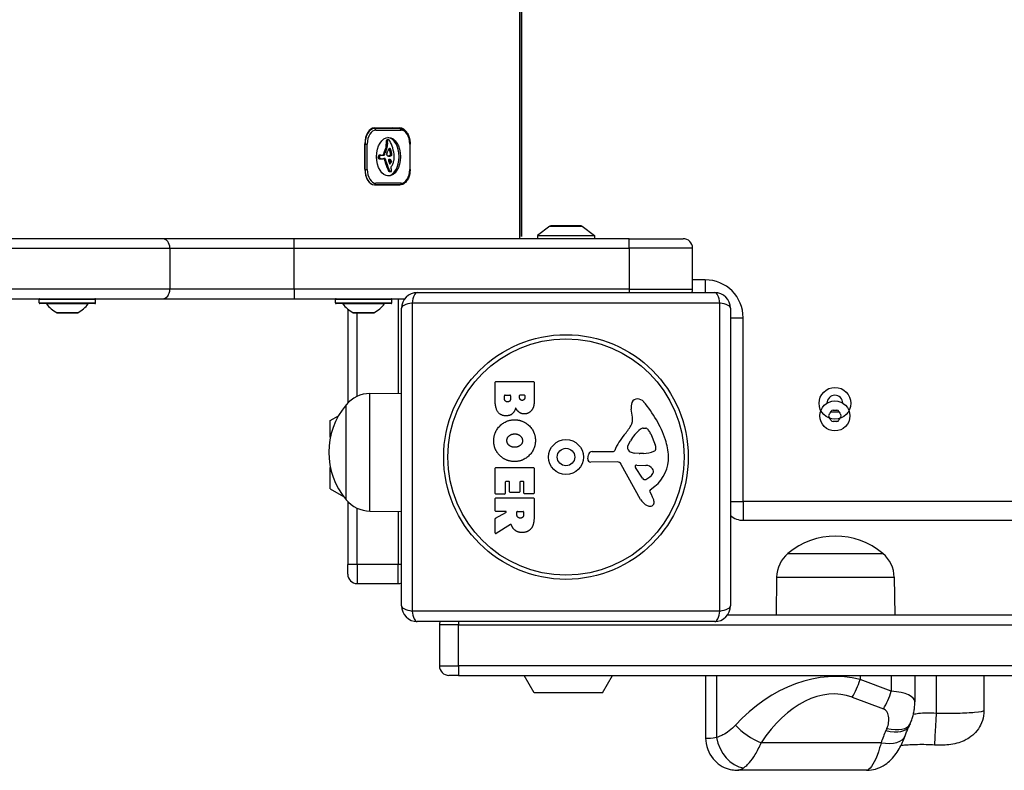
# Model space of a CAD drawing. Units: millimetres. Extents: x -2760 to 3848, y -2503 to 4076.
# Drawn here: x 657 to 968, y -496 to -259 of the extents above; entities that cross this region are included whole.
import ezdxf

# ---------------------------------------------------------------- set-up
doc = ezdxf.new("R2010")
doc.units = ezdxf.units.MM
doc.header["$LTSCALE"] = 100
doc.layers.add('SW_Toestellen', color=2, linetype='Continuous')

msp = doc.modelspace()

# ---------------------------------------------------------------- linework, layer by layer
at = {"layer": 'SW_Toestellen'}
for p, q in [((814.79, 334.09), (814.79, -327.91)), ((815.43, -327.24), (815.43, 334.09)), ((815.49, -327.2), (815.49, 334.09)), ((768.98, -293.11), (768.11, -293.11)), ((768.98, -292.91), (777, -292.91)), ((777, -293.11), (768.98, -293.11)), ((769.37, -293.61), (777.39, -293.61)), ((769.51, -293.11), (769.51, -292.91)), ((765.89, -305.91), (765.89, -297.91)), ((765.89, -298.01), (765.95, -298.01)), ((765.95, -298.01), (766.65, -298.01)), ((765.95, -298.01), (765.95, -306.01)), ((766.65, -306.01), (766.65, -298.01)), ((773, -297.41), (772.61, -297.41)), ((773.01, -297.19), (772.62, -297.19)), ((773.01, -297.63), (772.62, -297.63)), ((773.03, -297.85), (772.64, -297.85)), ((773.06, -296.99), (772.66, -296.99)), ((773.05, -298.03), (772.66, -298.03)), ((773.07, -298.2), (772.68, -298.2)), ((773.14, -296.81), (772.75, -296.81)), ((773.26, -296.68), (772.87, -296.68)), ((773.31, -296.66), (772.92, -296.66)), ((773.36, -296.64), (772.97, -296.64)), ((773.38, -296.64), (772.99, -296.64)), ((780.21, -298.01), (780.11, -298.01)), ((780.11, -298.01), (780.11, -306.01)), ((780.21, -306.01), (780.21, -298.01)), ((770.54, -301.88), (770.14, -301.88)), ((770.58, -301.76), (770.18, -301.76)), ((770.65, -301.65), (770.25, -301.65)), ((770.74, -301.59), (770.34, -301.59)), ((770.81, -301.57), (770.41, -301.57)), ((770.88, -301.56), (770.49, -301.56)), ((770.89, -301.56), (770.5, -301.56)), ((771.92, -301.58), (771.07, -301.58)), ((772.09, -301.4), (771.7, -301.4)), ((772.12, -301.29), (771.73, -301.29)), ((772.19, -301.04), (771.8, -301.04)), ((772.42, -300.43), (772.03, -300.43)), ((772.69, -299.87), (772.3, -299.87)), ((773, -299.09), (772.61, -299.09)), ((773.89, -301.78), (773.5, -301.78)), ((773.75, -301.8), (773.52, -301.8)), ((773.99, -301.76), (773.59, -301.76)), ((773.87, -299.44), (773.67, -299.44)), ((774.08, -299.7), (773.69, -299.7)), ((774.08, -301.72), (773.69, -301.72)), ((774.16, -301.68), (773.77, -301.68)), ((774.18, -300.05), (773.79, -300.05)), ((774.23, -300.23), (773.84, -300.23)), ((774.25, -301.65), (773.85, -301.65)), ((774.28, -300.41), (773.88, -300.41)), ((774.31, -300.54), (773.92, -300.54)), ((774.34, -300.66), (773.95, -300.66)), ((774.4, -300.92), (774.01, -300.92)), ((774.4, -301.5), (774.01, -301.5)), ((774.44, -301.07), (774.05, -301.07)), ((774.46, -301.24), (774.07, -301.24)), ((770.51, -302.24), (770.11, -302.24)), ((770.5, -302.29), (770.11, -302.29)), ((770.5, -302.35), (770.11, -302.35)), ((770.51, -302.4), (770.11, -302.4)), ((770.51, -302.07), (770.12, -302.07)), ((770.51, -302.13), (770.12, -302.13)), ((770.51, -302.18), (770.12, -302.18)), ((770.52, -302.01), (770.13, -302.01)), ((770.6, -302.58), (770.2, -302.58)), ((770.64, -302.59), (770.25, -302.59)), ((770.67, -302.6), (770.28, -302.6)), ((770.76, -302.62), (770.36, -302.62)), ((770.85, -302.63), (770.45, -302.63)), ((771.01, -302.65), (770.61, -302.65)), ((771.09, -302.65), (770.7, -302.65)), ((772.3, -302.57), (771.91, -302.57)), ((772.25, -302.54), (772.02, -302.54)), ((772.42, -302.75), (772.03, -302.75)), ((772.49, -303), (772.1, -303)), ((772.21, -302.53), (772.13, -302.53)), ((772.87, -304.02), (772.47, -304.02)), ((773.85, -302.93), (773.46, -302.93)), ((773.69, -302.9), (773.48, -302.9)), ((773.54, -302.88), (773.53, -302.88)), ((774.01, -302.99), (773.62, -302.99)), ((773.96, -304.18), (773.68, -304.18)), ((774.08, -303.02), (773.69, -303.02)), ((773.92, -304.22), (773.71, -304.22)), ((774.13, -303.99), (773.73, -303.99)), ((773.88, -304.25), (773.74, -304.25)), ((774.15, -303.07), (773.75, -303.07)), ((773.84, -304.26), (773.77, -304.26)), ((774.2, -303.13), (773.81, -303.13)), ((774.24, -303.2), (773.85, -303.2)), ((774.25, -303.22), (773.86, -303.22)), ((774.26, -303.24), (773.87, -303.24)), ((774.26, -303.74), (773.87, -303.74)), ((774.28, -303.3), (773.89, -303.3)), ((774.3, -303.36), (773.91, -303.36)), ((774.31, -303.56), (773.92, -303.56)), ((774.21, -305.15), (774.36, -304.97)), ((765.95, -306.01), (765.89, -306.01)), ((765.95, -306.01), (766.65, -306.01)), ((773.22, -305.06), (772.83, -305.06)), ((773.32, -305.36), (772.92, -305.36)), ((773.41, -305.67), (773.02, -305.67)), ((773.62, -306.26), (773.23, -306.26)), ((773.64, -306.3), (773.25, -306.3)), ((773.66, -306.33), (773.27, -306.33)), ((773.69, -306.38), (773.3, -306.38)), ((773.72, -306.43), (773.33, -306.43)), ((773.81, -306.53), (773.42, -306.53)), ((773.9, -306.62), (773.51, -306.62)), ((774, -306.69), (773.61, -306.69)), ((774.11, -306.73), (773.72, -306.73)), ((774.14, -306.74), (773.75, -306.74)), ((780.11, -306.01), (780.21, -306.01)), ((768.98, -310.91), (777, -310.91)), ((777, -310.91), (768.98, -310.91)), ((777.39, -310.41), (769.37, -310.41)), ((824.39, -324), (820.49, -326.91)), ((824.39, -324), (834.59, -324)), ((834.29, -323.91), (824.69, -323.91)), ((824.74, -323.76), (834.24, -323.76)), ((824.74, -323.76), (824.74, -323.91)), ((834.24, -323.76), (834.24, -323.91)), ((834.59, -324), (838.49, -326.91)), ((701.91, -327.91), (482.14, -327.91)), ((743.61, -327.91), (701.91, -327.91)), ((743.61, -330.91), (743.61, -327.91)), ((849.49, -327.91), (743.61, -327.91)), ((820.49, -326.91), (838.49, -326.91)), ((820.49, -326.91), (820.49, -327.91)), ((838.49, -326.91), (838.49, -327.91)), ((849.49, -330.91), (849.49, -327.91)), ((849.49, -327.91), (866.49, -327.91)), ((484.5, -330.91), (704.27, -330.91)), ((484.5, -330.91), (704.27, -330.91)), ((704.27, -330.91), (743.61, -330.91)), ((704.27, -330.91), (743.61, -330.91)), ((704.27, -330.91), (704.27, -343.91)), ((743.61, -330.91), (849.49, -330.91)), ((743.61, -343.91), (743.61, -330.91)), ((743.61, -330.91), (849.49, -330.91)), ((869.49, -330.91), (849.49, -330.91)), ((849.49, -330.91), (849.49, -343.91)), ((869.49, -330.91), (849.49, -330.91)), ((869.49, -343.91), (869.49, -330.91)), ((873.49, -340.91), (869.49, -340.91)), ((873.49, -340.91), (873.49, -344.91)), ((704.27, -343.91), (484.5, -343.91)), ((704.27, -343.91), (484.5, -343.91)), ((743.61, -343.91), (704.27, -343.91)), ((743.61, -343.91), (704.27, -343.91)), ((849.49, -343.91), (743.61, -343.91)), ((743.61, -343.91), (743.61, -346.91)), ((849.49, -343.91), (743.61, -343.91)), ((782.49, -344.91), (876.49, -344.91)), ((849.49, -343.91), (869.49, -343.91)), ((849.49, -343.91), (849.49, -344.91)), ((849.49, -343.91), (869.49, -343.91)), ((482.14, -346.91), (701.91, -346.91)), ((680.77, -347.11), (662.97, -347.11)), ((662.97, -348.21), (662.97, -347.11)), ((662.97, -348.21), (680.77, -348.21)), ((680.57, -348.41), (663.17, -348.41)), ((678.49, -348.45), (665.25, -348.45)), ((680.77, -348.21), (680.77, -347.11)), ((701.91, -346.91), (743.61, -346.91)), ((743.61, -346.91), (778.49, -346.91)), ((774.41, -347.11), (756.61, -347.11)), ((756.61, -348.21), (756.61, -347.11)), ((756.61, -348.21), (774.41, -348.21)), ((774.21, -348.41), (756.81, -348.41)), ((772.13, -348.45), (758.89, -348.45)), ((774.41, -348.21), (774.41, -347.11)), ((776.49, -346.91), (776.49, -376.7)), ((776.49, -346.91), (776.49, -376.7)), ((878.15, -348.25), (780.84, -348.25)), ((780.84, -348.25), (780.84, -445.56)), ((878.15, -445.56), (878.15, -348.25)), ((668.6, -351.3), (675.14, -351.3)), ((675.1, -351.31), (668.65, -351.31)), ((760.49, -350.16), (760.49, -379.85)), ((762.24, -351.3), (768.78, -351.3)), ((768.74, -351.31), (762.29, -351.31)), ((763.49, -377.73), (763.49, -351.31)), ((763.49, -377.73), (763.49, -351.31)), ((777.49, -443.91), (777.49, -349.91)), ((881.49, -349.91), (881.49, -443.91)), ((881.49, -352.91), (885.49, -352.91)), ((885.49, -410.91), (885.49, -352.91)), ((807.1, -379.01), (807.1, -373.29)), ((807.3, -373.09), (819.19, -373.09)), ((819.39, -373.29), (819.39, -379.71)), ((767.49, -376.83), (777.49, -376.68)), ((767.49, -413.98), (767.49, -376.83)), ((810.01, -378.41), (810.01, -377.52)), ((810.21, -377.32), (811.77, -377.32)), ((811.97, -377.52), (811.97, -378.34)), ((814.82, -378.15), (814.82, -377.5)), ((815.02, -377.3), (816.28, -377.3)), ((816.48, -377.5), (816.48, -378.08)), ((759.99, -410.41), (759.99, -380.41)), ((759.99, -410.41), (759.99, -380.41)), ((850.5, -384.32), (850.11, -381.83)), ((754.99, -385.33), (757.58, -383.84)), ((754.99, -390.61), (754.99, -385.33)), ((853.92, -387.81), (854.68, -387.81)), ((849.01, -393.39), (849.88, -391.8)), ((856.3, -389.63), (857.72, -393.05)), ((837.75, -395.14), (844.49, -395.14)), ((836.39, -397.47), (836.56, -396.19)), ((852.59, -395.76), (851.03, -395.65)), ((854.04, -395.77), (852.8, -395.77)), ((754.99, -406.98), (754.99, -400.2)), ((807.1, -408.4), (807.1, -400.44)), ((807.3, -400.24), (819.19, -400.24)), ((819.39, -400.44), (819.39, -408.29)), ((845.64, -398.44), (837.29, -398.49)), ((853.04, -410.28), (846.97, -399.22)), ((853.63, -403.64), (851.42, -400.17)), ((851.83, -399.45), (854.68, -399.54)), ((754.99, -406.98), (759.19, -409.4)), ((810.3, -404.85), (810.3, -408.4)), ((811.48, -404.65), (810.5, -404.65)), ((811.68, -407.87), (811.68, -404.85)), ((814.87, -404.85), (814.87, -407.87)), ((816.01, -404.65), (815.07, -404.65)), ((816.21, -408.29), (816.21, -404.85)), ((857.6, -406.17), (856.07, -407.43)), ((807.1, -413.88), (807.1, -410.03)), ((810.1, -408.6), (807.3, -408.6)), ((807.3, -409.83), (819.19, -409.83)), ((814.67, -408.07), (811.88, -408.07)), ((819.19, -408.49), (816.41, -408.49)), ((819.39, -410.03), (819.39, -416.17)), ((855.98, -407.92), (856.49, -408.85)), ((760.49, -410.96), (760.49, -430.91)), ((763.49, -430.91), (763.49, -413.08)), ((763.49, -430.91), (763.49, -413.08)), ((881.49, -410.91), (885.49, -410.91)), ((885.49, -410.91), (885.49, -416.91)), ((1559.78, -410.91), (885.49, -410.91)), ((767.49, -413.98), (777.49, -414.13)), ((776.49, -414.11), (776.49, -430.91)), ((776.49, -414.11), (776.49, -430.91)), ((807.1, -420.86), (807.1, -416.42)), ((807.21, -416.25), (810.52, -414.46)), ((810.42, -414.08), (807.3, -414.08)), ((813.98, -415.1), (813.98, -414.28)), ((814.18, -414.08), (815.9, -414.08)), ((816.1, -414.28), (816.1, -415.03)), ((885.49, -416.91), (1573.49, -416.91)), ((811.96, -418.28), (807.41, -421.03)), ((899.66, -427.41), (929.66, -427.41)), ((899.66, -427.41), (929.66, -427.41)), ((763.49, -430.91), (760.49, -430.91)), ((760.49, -433.91), (760.49, -430.91)), ((763.49, -430.91), (763.49, -436.91)), ((763.49, -430.91), (763.49, -436.91)), ((776.49, -430.91), (763.49, -430.91)), ((776.49, -436.91), (776.49, -430.91)), ((777.49, -430.91), (776.49, -430.91)), ((776.49, -436.91), (776.49, -430.91)), ((896.08, -434.91), (895.91, -446.91)), ((896.08, -434.91), (933.24, -434.91)), ((933.24, -434.91), (933.41, -446.91)), ((763.49, -436.91), (776.49, -436.91)), ((780.84, -445.56), (878.15, -445.56)), ((1578.49, -446.91), (880.49, -446.91)), ((876.49, -448.91), (782.49, -448.91)), ((795.49, -449.91), (789.49, -449.91)), ((795.49, -449.91), (789.49, -449.91)), ((789.49, -449.91), (789.49, -462.91)), ((795.49, -448.91), (795.49, -449.91)), ((795.49, -449.91), (1663.49, -449.91)), ((795.49, -462.91), (795.49, -449.91)), ((795.49, -449.91), (1663.49, -449.91)), ((789.49, -462.91), (795.49, -462.91)), ((789.49, -462.91), (795.49, -462.91)), ((1663.49, -462.91), (795.49, -462.91)), ((795.49, -462.91), (795.49, -465.91)), ((1663.49, -462.91), (795.49, -462.91)), ((795.49, -465.91), (792.49, -465.91)), ((795.49, -465.91), (1663.49, -465.91)), ((819.42, -471.41), (816.24, -465.91)), ((841.06, -471.41), (844.24, -465.91)), ((873.64, -465.91), (873.64, -485.79)), ((877.09, -465.91), (877.09, -485.54)), ((922.44, -465.91), (922.44, -467.26)), ((932.31, -465.91), (932.31, -470.89)), ((939.76, -465.91), (939.76, -474.27)), ((946.52, -465.91), (946.52, -477.94)), ((961.6, -465.91), (961.6, -477.07)), ((932.31, -470.89), (922.44, -467.26)), ((841.06, -471.41), (819.42, -471.41)), ((919.97, -472.81), (929.85, -476.43)), ((929.07, -487.22), (891.15, -487.22)), ((924.51, -495.91), (883.82, -495.91))]:
    msp.add_line(p, q, dxfattribs=at)
for centre, radius in [((829.49, -396.91), 38.66), ((829.49, -396.91), 37.35), ((914.49, -379.91), 5), ((914.49, -383.91), 4.75), ((829.49, -396.91), 5.5), ((829.49, -396.91), 2.75)]:
    msp.add_circle(centre, radius, dxfattribs=at)
for centre, radius, start, end in [((824.69, -324.41), 0.5, 90, 126.6342), ((834.29, -324.41), 0.5, 53.3658, 90), ((866.49, -330.91), 3, 0, 90), ((873.49, -352.91), 12, 0, 90), ((782.49, -349.91), 5, 90, 180), ((866.49, -343.91), 3, 340.5288, 0), ((876.49, -349.91), 5, 0, 90), ((663.17, -347.11), 0.2, 90, 180), ((663.17, -348.21), 0.2, 180, 270), ((665.17, -348.51), 0.1, 35.4902, 90), ((672.58, -343.22), 9, 215.4902, 243.7639), ((671.16, -343.22), 9, 296.2361, 324.5098), ((678.57, -348.51), 0.1, 90, 144.5098), ((680.57, -347.11), 0.2, 0, 90), ((680.57, -348.21), 0.2, 270, 0), ((756.81, -347.11), 0.2, 90, 180), ((756.81, -348.21), 0.2, 180, 270), ((758.81, -348.51), 0.1, 35.4902, 90), ((766.22, -343.22), 9, 215.4902, 243.7639), ((764.8, -343.22), 9, 296.2361, 324.5098), ((772.21, -348.51), 0.1, 90, 144.5098), ((774.21, -347.11), 0.2, 0, 90), ((774.21, -348.21), 0.2, 270, 0), ((668.65, -351.21), 0.1, 243.7639, 270), ((675.1, -351.21), 0.1, 270, 296.2361), ((762.29, -351.21), 0.1, 243.7639, 270), ((768.74, -351.21), 0.1, 270, 296.2361), ((807.3, -373.29), 0.2, 90, 180), ((819.19, -373.29), 0.2, 0, 90), ((767.63, -386.77), 9.95, 90.8185, 140.1972), ((810.21, -377.52), 0.2, 90, 180), ((811.77, -377.52), 0.2, 0, 90), ((815.02, -377.5), 0.2, 90, 180), ((816.28, -377.5), 0.2, 0, 90), ((854.29, -381.17), 4.23, 158.9789, 188.9192), ((851.98, -380.29), 1.76, 86.8903, 158.9789), ((851.93, -381.32), 2.8, 41.023, 86.8903), ((827.03, -402.98), 35.79, 18.8323, 41.023), ((914.49, -379.91), 2.5, 0.8953, 179.1047), ((777.69, -395.41), 23.2, 139.7274, 220.2726), ((905.85, -378.91), 8.2, 325.9507, 334.0493), ((913.86, -382.82), 0.712, 85.9507, 154.0493), ((914.49, -373.92), 8.2, 265.9507, 274.0493), ((915.12, -382.82), 0.712, 25.9507, 94.0493), ((923.13, -378.91), 8.2, 205.9507, 214.0493), ((846.46, -384.95), 4.09, 329.4322, 8.9192), ((913.23, -383.91), 0.712, 145.9507, 214.0493), ((905.85, -388.9), 8.2, 25.9507, 34.0493), ((913.86, -385), 0.712, 205.9507, 274.0493), ((914.49, -393.89), 8.2, 85.9507, 94.0493), ((915.12, -385), 0.712, 265.9507, 334.0493), ((923.13, -388.9), 8.2, 145.9507, 154.0493), ((915.75, -383.91), 0.712, 325.9507, 34.0493), ((833.51, -377.3), 19.13, 318.8223, 329.4322), ((860.32, -397.52), 11.91, 127.8686, 151.2927), ((853.92, -389.29), 1.47, 90, 127.8686), ((854.68, -388.2), 0.391, 69.0675, 90), ((854.2, -389.47), 1.75, 37.5187, 69.0675), ((851.22, -391.75), 5.5, 22.6753, 37.5187), ((860.43, -400.86), 16.64, 138.8223, 158.834), ((843.55, -397.35), 18.35, 2.1302, 18.8323), ((837.75, -396.34), 1.2, 90, 172.5394), ((844.49, -394.69), 0.452, 270, 338.834), ((849.71, -393.77), 0.805, 151.2927, 178.1545), ((850.6, -393.8), 1.69, 178.1545, 241.6277), ((853.76, -386.53), 9.24, 271.6935, 292.3905), ((856.89, -394.11), 1.04, 292.3905, 358.8881), ((855.26, -394.08), 2.67, 358.8881, 22.6753), ((837.28, -397.59), 0.903, 172.5394, 270.391), ((851.24, -392.61), 3.04, 241.6277, 265.9397), ((852.8, -392.76), 3.01, 265.9397, 270), ((850.15, -397.1), 11.73, 309.3689, 2.1302), ((807.3, -400.44), 0.2, 90, 180), ((819.19, -400.44), 0.2, 0, 90), ((845.65, -399.94), 1.51, 28.7438, 90.391), ((851.81, -399.92), 0.47, 88.2808, 212.4938), ((854.59, -402.48), 2.94, 38.9493, 88.2808), ((855.91, -401.41), 1.25, 326.4075, 38.9493), ((854.35, -403.18), 0.856, 212.4938, 292.4006), ((852.76, -399.32), 5.03, 292.4006, 326.4075), ((810.5, -404.85), 0.2, 90, 180), ((811.48, -404.85), 0.2, 0, 90), ((815.07, -404.85), 0.2, 90, 180), ((816.01, -404.85), 0.2, 0, 90), ((856.32, -407.73), 0.391, 129.3689, 208.7438), ((767.63, -404.04), 9.95, 219.8028, 269.1815), ((807.3, -408.4), 0.2, 180, 270), ((807.3, -410.03), 0.2, 90, 180), ((810.1, -408.4), 0.2, 270, 0), ((811.88, -407.87), 0.2, 180, 270), ((814.67, -407.87), 0.2, 270, 0), ((816.41, -408.29), 0.2, 180, 270), ((819.19, -408.29), 0.2, 270, 0), ((819.19, -410.03), 0.2, 0, 90), ((856.84, -408.2), 4.33, 208.7438, 247.3888), ((846.29, -414.45), 11.64, 20.2655, 28.7438), ((854.57, -411.39), 2.81, 6.8811, 20.2655), ((807.3, -413.88), 0.2, 180, 270), ((857.8, -405.87), 6.85, 247.3888, 252.1674), ((856.1, -411.18), 1.27, 252.1674, 342.7179), ((856.15, -411.2), 1.21, 342.7179, 6.8811), ((807.3, -416.42), 0.2, 118.4065, 180), ((810.42, -414.28), 0.2, 298.4065, 90), ((814.18, -414.28), 0.2, 90, 180), ((815.9, -414.28), 0.2, 0, 90), ((885.49, -410.91), 6, 228.1897, 270), ((807.3, -420.86), 0.2, 180, 301.1549), ((914.66, -445.11), 23.2, 49.7274, 130.2726), ((906.02, -435.05), 9.95, 129.8028, 179.1815), ((923.29, -435.05), 9.95, 0.8185, 50.1972), ((763.49, -433.91), 3, 180, 270), ((776.49, -433.91), 3, 270, 289.4712), ((782.49, -443.91), 5, 180, 270), ((876.49, -443.91), 5, 270, 0), ((792.49, -449.91), 3, 160.5288, 180), ((792.49, -462.91), 3, 180, 270)]:
    msp.add_arc(centre, radius, start, end, dxfattribs=at)
for centre, major_axis, ratio, start_param, end_param in [((768.98, -297.91), (0, 5), 0.617083, 0, 1.570796), ((768.98, -298.01), (0, 4.9), 0.617083, 0, 1.570796), ((769.37, -298.01), (0, 4.4), 0.617083, 0, 1.570796), ((768.98, -293.61), (0, 0.5), 0.786898, 4.712389, 6.283185), ((774.64, -297.91), (0, 5), 0.617083, 5.999391, 6.283185), ((774.64, -297.91), (0, 5), 0.617083, 5.999391, 6.283185), ((777, -297.91), (0, 5), 0.617083, 5.467192, 6.283185), ((777, -293.61), (0, 0.5), 0.786898, 4.712389, 6.283185), ((777.39, -298.01), (0, 4.4), 0.617083, 4.712389, 6.283185), ((773.4, -297.42), (0, -1.28), 0.617083, 4.532887, 4.703758), ((773.68, -297.43), (0, -1.73), 0.617083, 4.703758, 4.831393), ((771.75, -298.46), (0, -1.53), 0.617083, 1.142544, 1.736333), ((773.08, -297.33), (0, -0.75), 0.617083, 4.242632, 4.532887), ((774.74, -297.22), (0, -3.47), 0.617083, 4.831393, 4.895008), ((775.61, -296.96), (0, -4.9), 0.617083, 4.895008, 4.931773), ((773.01, -297.27), (0, -0.623), 0.617083, 3.871231, 4.242632), ((770.64, -298.75), (0, -3.35), 0.617083, 1.736333, 1.79018), ((773.05, -297.35), (0, -0.731), 0.617083, 3.553766, 3.871231), ((772.97, -297.04), (0, 0.395), 0.617083, 0.206179, 0.412173), ((772.99, -297.2), (0, 0.558), 0.617083, 0.060005, 0.206179), ((772.99, -297.26), (0, 0.614), 0.617083, 0, 0.060005), ((773.79, -297.42), (0, -1.28), 0.617083, 4.532887, 4.703758), ((774.07, -297.43), (0, -1.73), 0.617083, 4.703758, 4.831393), ((772.14, -298.46), (0, -1.53), 0.617083, 1.142544, 1.736333), ((773.47, -297.33), (0, -0.75), 0.617083, 4.242632, 4.532887), ((775.14, -297.22), (0, -3.47), 0.617083, 4.831393, 4.895008), ((776.01, -296.96), (0, -4.9), 0.617083, 4.895008, 4.931773), ((771.04, -298.75), (0, -3.35), 0.617083, 1.736333, 1.79018), ((773.4, -297.27), (0, -0.623), 0.617083, 3.871231, 4.242632), ((773.45, -297.35), (0, -0.731), 0.617083, 3.553766, 3.871231), ((772.99, -302.01), (0, 6.08), 0.617083, 3.194082, 6.230696), ((773.36, -297.04), (0, 0.395), 0.617083, 0.206179, 0.412173), ((773.38, -297.2), (0, 0.558), 0.617083, 0.060005, 0.206179), ((773.38, -297.26), (0, 0.614), 0.617083, 6.178886, 6.34319), ((773.38, -297.36), (0, 0.722), 0.617083, 6.03892, 6.178886), ((773.37, -297.44), (0, 0.796), 0.617083, 5.703885, 6.03892), ((773.27, -297.68), (0, 1.09), 0.617083, 5.457776, 5.703885), ((769.48, -303.35), (0, 9.45), 0.617083, 5.161288, 5.457776), ((770.6, -302.12), (0, -0.777), 0.617083, 4.392945, 4.564806), ((770.41, -302.02), (0, -0.448), 0.617083, 4.0962, 4.392945), ((770.38, -301.99), (0, -0.401), 0.617083, 3.695246, 4.0962), ((770.44, -302.13), (0, 0.562), 0.617083, 0.265643, 0.553654), ((770.47, -302.32), (0, 0.762), 0.617083, 0.11362, 0.265643), ((770.5, -302.74), (0, 1.18), 0.617083, 0.015653, 0.11362), ((770.5, -303.04), (0, 1.49), 0.617083, 0, 0.015653), ((770.99, -302.12), (0, -0.777), 0.617083, 4.392945, 4.564806), ((770.8, -302.02), (0, -0.448), 0.617083, 4.0962, 4.392945), ((770.78, -301.99), (0, -0.401), 0.617083, 3.695246, 4.0962), ((770.83, -302.13), (0, 0.562), 0.617083, 0.265643, 0.553654), ((770.86, -302.32), (0, 0.762), 0.617083, 0.11362, 0.265643), ((770.89, -302.74), (0, 1.18), 0.617083, 0.015653, 0.11362), ((770.89, -303.04), (0, 1.49), 0.617083, 6.193717, 6.298839), ((770.85, -303.92), (0, 2.36), 0.617083, 6.127535, 6.193717), ((771.52, -301.28), (0, -0.3), 0.617083, 0, 1.184796), ((772.89, -302.18), (0, -2.08), 0.617083, 4.269016, 4.326389), ((775.47, -304.17), (0, -6.72), 0.617083, 4.228674, 4.269016), ((774.94, -303.71), (0, -5.74), 0.617083, 4.104427, 4.228674), ((771.92, -301.28), (0, -0.3), 0.617083, 0, 1.184796), ((775.49, -304.34), (0, -6.83), 0.617083, 3.999975, 4.104427), ((773.28, -302.18), (0, -2.08), 0.617083, 4.269016, 4.326389), ((775.87, -304.17), (0, -6.72), 0.617083, 4.228674, 4.269016), ((775.33, -303.71), (0, -5.74), 0.617083, 4.104427, 4.228674), ((770.77, -297.73), (0, -3.27), 0.617083, 0.858382, 1.142544), ((775.88, -304.34), (0, -6.83), 0.617083, 3.999975, 4.104427), ((771.16, -297.73), (0, -3.27), 0.617083, 0.858382, 1.142544), ((773, -301.2), (0, 0.327), 0.617083, 1.449624, 1.675387), ((772.99, -301.2), (0, 0.322), 0.617083, 1.220523, 1.449624), ((773.07, -301.19), (0, 0.449), 0.617083, 1.675387, 1.776159), ((773.25, -301.13), (0, 0.742), 0.617083, 1.776159, 1.837138), ((773.07, -301.24), (0, 0.449), 0.617083, 1.130487, 1.220523), ((773.4, -301.06), (0, 1), 0.617083, 1.837138, 1.895242), ((773.27, -301.4), (0, 0.813), 0.617083, 1.080697, 1.130487), ((773.96, -300.76), (0, 1.95), 0.617083, 1.895242, 1.925097), ((773.49, -301.59), (0, 1.22), 0.617083, 1.040413, 1.080697), ((773.09, -301.28), (0, 0.447), 0.617083, 1.925097, 2.587438), ((774.95, -302.97), (0, 3.95), 0.617083, 1.027978, 1.040413), ((681.26, -211.39), (0, 173.35), 0.617083, 4.16957, 4.169971), ((681.26, -211.39), (0, 173.35), 0.617083, 4.169971, 4.170371), ((770.67, -298.63), (0, 4.23), 0.617083, 4.170371, 4.203175), ((773.16, -301.1), (0, -0.658), 0.617083, 5.72641, 6.185734), ((775.51, -303.01), (0, 4.76), 0.617083, 0.972424, 1.061582), ((775.62, -303.13), (0, 4.97), 0.617083, 0.887066, 0.972424), ((773.97, -287.59), (0, -14.24), 0.617083, 6.185734, 6.213094), ((775.1, -302.45), (0, 3.89), 0.617083, 0.831386, 0.887066), ((774.38, -301.39), (0, 2.31), 0.617083, 0.737941, 0.831386), ((773.65, -295.01), (0, -6.8), 0.617083, 6.213094, 6.270373), ((774.17, -301.01), (0, 1.81), 0.617083, 0.685677, 0.737941), ((773.29, -299.19), (0, -2.61), 0.617083, 0.080881, 0.128613), ((773.95, -300.57), (0, 1.23), 0.617083, 0.609149, 0.685677), ((773.34, -299.75), (0, -2.05), 0.617083, 0.128613, 0.205151), ((773.87, -300.38), (0, 1.01), 0.617083, 0.528691, 0.609149), ((773.75, -300.06), (0, 0.635), 0.617083, 0.400751, 0.528691), ((773.4, -299.95), (0, -0.526), 0.617083, 2.067518, 2.601877), ((773.25, -299.09), (0, -2.72), 0.617083, 0.205151, 0.262808), ((773.77, -300.12), (0, 0.705), 0.617083, 6.04454, 6.683936), ((773.64, -297.04), (0, -4.77), 0.617083, 6.270373, 6.320464), ((771.59, -301.55), (0, -3.87), 0.617083, 1.966757, 2.067518), ((771.44, -288.17), (0, -14.03), 0.617083, 0.262808, 0.272763), ((773.69, -299.19), (0, -2.61), 0.617083, 0.037279, 0.128613), ((774.16, -303.95), (0, 2.36), 0.617083, 0.213516, 0.272763), ((-393.92, -1091.11), (0, -2051.01), 0.617083, 1.966661, 1.966757), ((-393.92, -1091.11), (0, -2051.01), 0.617083, 1.966566, 1.966661), ((773.79, -301.18), (0, -0.475), 0.617083, 0.213516, 0.837213), ((773.79, -299.95), (0, 0.526), 0.617083, 5.20911, 6.04454), ((750.61, -316.17), (0, -40.88), 0.617083, 1.963227, 1.966566), ((773.73, -299.75), (0, -2.05), 0.617083, 0.128613, 0.205151), ((750.61, -316.17), (0, -40.88), 0.617083, 1.959888, 1.963227), ((756.44, -312.3), (0, -30.67), 0.617083, 1.950985, 1.959888), ((773.65, -299.09), (0, -2.72), 0.617083, 0.205151, 0.262808), ((773.59, -301.29), (0, -0.776), 0.617083, 1.857662, 2.072626), ((773.84, -301.26), (0, -0.366), 0.617083, 0.837213, 1.629302), ((773.62, -301.28), (0, -0.731), 0.617083, 1.629302, 1.857662), ((771.98, -301.55), (0, -3.87), 0.617083, 1.966757, 2.067518), ((771.83, -288.17), (0, -14.03), 0.617083, 0.262808, 0.272763), ((774.56, -303.95), (0, 2.36), 0.617083, 0.213516, 0.272763), ((-393.53, -1091.11), (0, -2051.01), 0.617083, 1.966661, 1.966757), ((-393.53, -1091.11), (0, -2051.01), 0.617083, 1.966566, 1.966661), ((774.19, -301.18), (0, -0.475), 0.617083, 0.213516, 0.837213), ((751, -316.17), (0, -40.88), 0.617083, 1.963227, 1.966566), ((751, -316.17), (0, -40.88), 0.617083, 1.959888, 1.963227), ((756.83, -312.3), (0, -30.67), 0.617083, 1.950985, 1.959888), ((773.98, -301.29), (0, -0.776), 0.617083, 1.857662, 2.072626), ((774.24, -301.26), (0, -0.366), 0.617083, 0.837213, 1.629302), ((774.01, -301.28), (0, -0.731), 0.617083, 1.629302, 1.857662), ((770.46, -302.58), (0, 7.68), 0.617083, 4.797859, 5.161288), ((769.29, -302.11), (0, -1.35), 0.617083, 1.479023, 1.518142), ((771.44, -302.43), (0, -2.16), 0.617083, 4.620616, 4.647321), ((770.66, -302.35), (0, -0.888), 0.617083, 4.647321, 4.712246), ((770.48, -302.35), (0, -0.607), 0.617083, 4.712246, 4.80075), ((770.23, -302.39), (0, -0.2), 0.617083, 4.80075, 6.016444), ((770.78, -302.17), (0, -1.08), 0.617083, 4.564806, 4.621808), ((771.49, -302.27), (0, -2.22), 0.617083, 4.621808, 4.64939), ((773.25, -302.45), (0, -5.09), 0.617083, 4.64939, 4.659734), ((770.31, -301.95), (0, -0.653), 0.617083, 6.016444, 6.126435), ((770.41, -300.87), (0, -1.75), 0.617083, 6.126435, 6.154268), ((770.67, -297.62), (0, -5.02), 0.617083, 6.154268, 6.182981), ((769.99, -308.59), (0, 6), 0.617083, 6.158958, 6.182981), ((770.63, -300.38), (0, -2.27), 0.617083, 6.158958, 6.273895), ((771.84, -302.43), (0, -2.16), 0.617083, 4.620616, 4.647321), ((771.05, -302.35), (0, -0.888), 0.617083, 4.647321, 4.712246), ((770.88, -302.35), (0, -0.607), 0.617083, 4.712246, 4.80075), ((771.18, -302.17), (0, -1.08), 0.617083, 4.564806, 4.621808), ((771.88, -302.27), (0, -2.22), 0.617083, 4.621808, 4.64939), ((773.65, -302.45), (0, -5.09), 0.617083, 4.64939, 4.659734), ((769.68, -302.11), (0, -1.35), 0.617083, 1.479023, 1.518142), ((770.63, -302.39), (0, -0.2), 0.617083, 4.80075, 6.016444), ((770.7, -301.95), (0, -0.653), 0.617083, 6.016444, 6.126435), ((770.7, -287.4), (0, -15.25), 0.617083, 6.273895, 6.283185), ((770.81, -300.87), (0, -1.75), 0.617083, 6.126435, 6.154268), ((771.07, -297.62), (0, -5.02), 0.617083, 6.154268, 6.182981), ((770.39, -308.59), (0, 6), 0.617083, 6.158958, 6.182981), ((771.02, -300.38), (0, -2.27), 0.617083, 6.158958, 6.273895), ((771.09, -287.4), (0, -15.25), 0.617083, 6.273895, 6.291014), ((771.1, -287.77), (0, -14.89), 0.617083, 0.007828, 0.030803), ((770.82, -273.42), (0, -29.24), 0.617083, 0.030803, 0.0425), ((767.14, -263.98), (0, -39.31), 0.617083, 0.184415, 0.194197), ((770.84, -272.85), (0, -29.75), 0.617083, 0.053311, 0.067598), ((771.8, -302.87), (0, 0.345), 0.617083, 5.781477, 5.895038), ((771.73, -303.09), (0, -0.595), 0.617083, 2.183139, 2.639884), ((771.64, -303.2), (0, -0.772), 0.617083, 1.829106, 2.183139), ((772.22, -304.65), (0, 2.12), 0.617083, 0.06089, 0.107757), ((750.71, -324.15), (0, -40.61), 0.617083, 2.089379, 2.118587), ((772.17, -303.19), (0, 0.667), 0.617083, 6.19505, 6.344075), ((772.18, -302.96), (0, 0.431), 0.617083, 6.011135, 6.19505), ((772.2, -302.87), (0, 0.345), 0.617083, 5.781477, 6.011135), ((772.12, -303.09), (0, -0.595), 0.617083, 2.183139, 2.639884), ((772.03, -303.2), (0, -0.772), 0.617083, 1.829106, 2.183139), ((753.08, -321.95), (0, -36.18), 0.617083, 2.056598, 2.089379), ((751.1, -324.15), (0, -40.61), 0.617083, 2.089379, 2.118587), ((753.47, -321.95), (0, -36.18), 0.617083, 2.056598, 2.089379), ((773.53, -303.18), (0, 0.3), 0.617083, 6.24516, 8.263367), ((1087.03, -82.75), (0, 554.09), 0.617083, 1.980182, 1.980779), ((773.09, -306.9), (0, 4.01), 0.617083, 6.13456, 6.142116), ((795.53, -280.39), (0, 42.66), 0.617083, 2.146367, 2.161485), ((773.28, -304.91), (0, 2.01), 0.617083, 6.000922, 6.13456), ((773.41, -308.35), (0, 5.47), 0.617083, 6.201495, 6.24516), ((773.37, -304.38), (0, 1.45), 0.617083, 5.919655, 6.000922), ((773.16, -303.01), (0, -1.35), 0.617083, 0.621282, 0.756126), ((773.81, -303.99), (0, 0.284), 0.617083, 2.161485, 2.615919), ((773.49, -306.9), (0, 4.01), 0.617083, 6.13456, 6.201495), ((773.5, -303.83), (0, 0.857), 0.617083, 5.782366, 5.919655), ((773.8, -304.01), (0, -0.255), 0.617083, 5.757511, 6.262424), ((773.03, -302.79), (0, -1.65), 0.617083, 0.756126, 0.955155), ((773.56, -303.64), (0, -0.649), 0.617083, 2.488533, 2.640773), ((773.8, -303.92), (0, -0.343), 0.617083, 6.262424, 6.458356), ((773.67, -303.43), (0, -0.375), 0.617083, 2.22602, 2.488533), ((773.78, -303.76), (0, -0.512), 0.617083, 0.17517, 0.306858), ((773.67, -304.91), (0, 2.01), 0.617083, 6.000922, 6.13456), ((773.75, -303.36), (0, -0.223), 0.617083, 2.237823, 2.36125), ((773.58, -303.57), (0, -0.577), 0.617083, 2.19007, 2.237823), ((773.63, -303.52), (0, -0.478), 0.617083, 2.052431, 2.19007), ((773.62, -303.46), (0, -0.485), 0.617083, 0.954724, 1.376708), ((773.76, -303.65), (0, -0.625), 0.617083, 0.306858, 0.428691), ((773.65, -303.5), (0, -0.447), 0.617083, 1.905228, 2.052431), ((773.68, -303.48), (0, -0.384), 0.617083, 1.376708, 1.905228), ((773.69, -303.39), (0, -0.908), 0.617083, 0.428691, 0.512599), ((773.56, -303.01), (0, -1.35), 0.617083, 0.512599, 0.756126), ((773.76, -304.38), (0, 1.45), 0.617083, 5.919655, 6.000922), ((773.89, -303.83), (0, 0.857), 0.617083, 5.782366, 5.919655), ((773.43, -302.79), (0, -1.65), 0.617083, 0.756126, 0.955155), ((773.96, -303.64), (0, -0.649), 0.617083, 2.488533, 2.640773), ((774.06, -303.43), (0, -0.375), 0.617083, 2.22602, 2.488533), ((774.15, -303.36), (0, -0.223), 0.617083, 2.237823, 2.36125), ((773.97, -303.57), (0, -0.577), 0.617083, 2.19007, 2.237823), ((774.02, -303.52), (0, -0.478), 0.617083, 2.052431, 2.19007), ((774.02, -303.46), (0, -0.485), 0.617083, 0.954724, 1.376708), ((774.04, -303.5), (0, -0.447), 0.617083, 1.905228, 2.052431), ((774.08, -303.48), (0, -0.384), 0.617083, 1.376708, 1.905228), ((772.83, -302.02), (0, 3.86), 0.617083, 3.839892, 4.152059), ((772.93, -302.13), (0, 3.65), 0.617083, 4.152059, 4.48144), ((772.85, -302.1), (0, 3.79), 0.617083, 4.48144, 4.580374), ((773.05, -302.14), (0, 3.47), 0.617083, 4.580374, 4.68838), ((774.35, -302.09), (0, 1.35), 0.617083, 4.724123, 4.832659), ((772.65, -302.12), (0, 4.11), 0.617083, 4.68838, 4.724123), ((768.98, -305.91), (0, -5), 0.617083, 4.712389, 6.283185), ((768.98, -306.01), (0, -4.9), 0.617083, 4.712389, 6.283185), ((769.37, -306.01), (0, -4.4), 0.617083, 4.712389, 6.283185), ((732.21, -339.81), (0, -74.43), 0.617083, 2.051994, 2.056598), ((732.21, -339.81), (0, -74.43), 0.617083, 2.04739, 2.051994), ((777.91, -301.57), (0, -8.91), 0.617083, 5.189584, 5.266313), ((732.6, -339.81), (0, -74.43), 0.617083, 2.051994, 2.056598), ((773.38, -306.11), (0, -0.282), 0.617083, 5.264988, 5.434566), ((773.68, -305.69), (0, -0.926), 0.617083, 5.434566, 5.486316), ((773.74, -305.59), (0, -1.07), 0.617083, 5.486316, 5.551824), ((773.95, -305.2), (0, -1.6), 0.617083, 5.551824, 5.595645), ((732.6, -339.81), (0, -74.43), 0.617083, 2.04739, 2.051994), ((774.03, -305.05), (0, -1.79), 0.617083, 5.595645, 5.693694), ((778.3, -301.57), (0, -8.91), 0.617083, 5.189584, 5.266313), ((773.98, -305.18), (0, -1.63), 0.617083, 5.693694, 5.801387), ((773.9, -305.42), (0, -1.36), 0.617083, 5.801387, 5.93179), ((773.76, -306.03), (0, -0.708), 0.617083, 5.93179, 6.181206), ((773.77, -306.11), (0, -0.282), 0.617083, 5.264988, 5.434566), ((774.07, -305.69), (0, -0.926), 0.617083, 5.434566, 5.486316), ((774.13, -305.59), (0, -1.07), 0.617083, 5.486316, 5.551824), ((774.35, -305.2), (0, -1.6), 0.617083, 5.551824, 5.595645), ((774.42, -305.05), (0, -1.79), 0.617083, 5.595645, 5.693694), ((773.75, -306.27), (0, -0.463), 0.617083, 6.181206, 6.283185), ((774.37, -305.18), (0, -1.63), 0.617083, 5.693694, 5.801387), ((774.29, -305.42), (0, -1.36), 0.617083, 5.801387, 5.93179), ((774.15, -306.03), (0, -0.708), 0.617083, 5.93179, 6.181206), ((774.14, -306.27), (0, -0.463), 0.617083, 6.181206, 6.518342), ((774.32, -305.39), (0, 0.3), 0.617083, 0.655066, 2.123546), ((772.91, -306.81), (0, 2.4), 0.617083, 5.170818, 5.265139), ((774.16, -306.42), (0, -0.314), 0.617083, 0.235157, 0.726661), ((772.75, -306.93), (0, 2.67), 0.617083, 5.075231, 5.170818), ((774.18, -306.45), (0, 0.272), 0.617083, 3.868254, 4.155714), ((773.2, -306.66), (0, 1.91), 0.617083, 4.973946, 5.075231), ((774.15, -306.43), (0, 0.316), 0.617083, 4.155714, 4.403271), ((773.81, -306.39), (0, 0.879), 0.617083, 4.754469, 4.973946), ((774.11, -306.4), (0, 0.391), 0.617083, 4.403271, 4.618056), ((773.97, -306.38), (0, 0.617), 0.617083, 4.618056, 4.754469), ((777.39, -306.01), (0, -4.4), 0.617083, 0, 1.570796), ((768.98, -310.41), (0, -0.5), 0.786898, 0, 1.570796), ((777, -310.41), (0, -0.5), 0.786898, 0, 1.570796), ((701.91, -330.91), (0, 3), 0.786898, 4.712389, 6.283185), ((701.91, -343.91), (0, -3), 0.786898, 0, 1.570796), ((782.49, -349.91), (0, 5), 0.350756, 0, 1.233448), ((876.49, -349.91), (0, 5), 0.350756, 5.049737, 6.283185), ((782.49, -349.91), (-5, 0), 0.350756, 5.049737, 6.283185), ((876.49, -349.91), (5, 0), 0.350756, 0, 1.233448), ((782.49, -443.91), (-5, 0), 0.350756, 0, 1.233448), ((876.49, -443.91), (5, 0), 0.350756, 5.049737, 6.283185), ((782.49, -443.91), (0, -5), 0.350756, 5.049737, 6.283185), ((876.49, -443.91), (0, -5), 0.350756, 0, 1.233448), ((906.54, -507.2), (-23.86, -36.38), 0.788082, 3.395537, 4.516538), ((908.33, -512.74), (9.84, 40.48), 0.629067, 6.21177, 7.332772), ((918.17, -467.26), (3.45, 9.39), 0.404443, 4.235514, 4.859745), ((928.05, -470.89), (3.45, 9.39), 0.404443, 4.235514, 4.859745), ((926.79, -475.23), (-12.97, -1.08), 0.333497, 3.113813, 4.244375), ((928.58, -480.78), (1.07, 4.41), 0.629067, 4.422577, 6.21177), ((946.57, -477.94), (-0.58, -9.98), 0.004888, 4.712671, 6.283185), ((889.36, -481.67), (-8.34, 5.52), 0.408332, 1.018448, 2.04399), ((928.83, -477.82), (9.12, -4.11), 0.469516, 5.114415, 6.283185), ((929.14, -477.14), (9.11, -4.11), 0.469351, 5.114648, 6.283185), ((2553, -852.48), (-1681.36, -537.71), 0.811407, 5.651802, 5.652279), ((884.99, -485.54), (-3.88, 9.21), 0.764258, 1.259178, 2.711423), ((948.26, -497.63), (8.03, 33.04), 0.629067, 1.281736, 1.405865), ((927.28, -481.67), (9.42, -3.36), 0.494433, 5.075536, 6.283185), ((1458.75, -910.55), (240.62, 989.63), 0.629067, 1.280985, 1.281736)]:
    msp.add_ellipse(centre, major_axis=major_axis, ratio=ratio, start_param=start_param, end_param=end_param, dxfattribs=at)
msp.add_ellipse((773.38, -302.01), major_axis=(0, -6.08), ratio=0.617083, dxfattribs=at)
for points, knots in [([(777, -293.11), (777.32, -293.11), (777.65, -293.18), (778.27, -293.47), (778.57, -293.69), (779.11, -294.25), (779.35, -294.6), (779.75, -295.39), (779.91, -295.83), (780.13, -296.76), (780.19, -297.25), (780.21, -297.83), (780.21, -297.92), (780.21, -298.01)], [0, 0, 0, 0, 0.276773, 0.276773, 0.572399, 0.572399, 0.886559, 0.886559, 1.200718, 1.200718, 1.514877, 1.514877, 1.570796, 1.570796, 1.570796, 1.570796]), ([(780.21, -306.01), (780.21, -306.5), (780.17, -306.99), (779.98, -307.94), (779.84, -308.39), (779.47, -309.21), (779.24, -309.58), (778.71, -310.2), (778.41, -310.46), (777.75, -310.8), (777.4, -310.9), (777.03, -310.91), (777.02, -310.91), (777, -310.91)], [1.570796, 1.570796, 1.570796, 1.570796, 1.884956, 1.884956, 2.199115, 2.199115, 2.513274, 2.513274, 2.827433, 2.827433, 3.12739, 3.12739, 3.141593, 3.141593, 3.141593, 3.141593]), ([(915.86, -382.71), (915.75, -382.71), (915.63, -382.71), (915.18, -382.7), (914.84, -382.68), (914.14, -382.68), (913.8, -382.7), (913.35, -382.71), (913.24, -382.71), (913.12, -382.71)], [3.9848051, 3.9848051, 3.9848051, 3.9848051, 4.02196, 4.02196, 4.1268146, 4.1268146, 4.2316691, 4.2316691, 4.268824, 4.268824, 4.268824, 4.268824]), ([(812.25, -418.38), (812.24, -418.36), (812.22, -418.34), (812.19, -418.3), (812.17, -418.28), (812.12, -418.26), (812.1, -418.25), (812.05, -418.25), (812.03, -418.25), (811.99, -418.26), (811.97, -418.27), (811.96, -418.28)], [0, 0, 0, 0, 0.00781289, 0.00781289, 0.01562578, 0.01562578, 0.02343867, 0.02343867, 0.02938866, 0.02938866, 0.03533865, 0.03533865, 0.03533865, 0.03533865]), ([(938.25, -481.25), (938.45, -480.81), (938.63, -480.36), (938.95, -479.46), (939.09, -479.01), (939.33, -478.09), (939.43, -477.62), (939.59, -476.68), (939.65, -476.21), (939.74, -475.25), (939.76, -474.76), (939.76, -474.27)], [-2.0123818, -2.0123818, -2.0123818, -2.0123818, -1.8806556, -1.8806556, -1.7489295, -1.7489295, -1.6172033, -1.6172033, -1.4854772, -1.4854772, -1.353751, -1.353751, -1.353751, -1.353751]), ([(946.52, -477.94), (944.58, -477.74), (942.61, -477.75), (940.87, -477.99), (940.31, -478.06), (939.78, -478.16), (939.28, -478.29)], [0, 0, 0, 0, 1.059334, 1.059334, 1.059334, 1.397768, 1.397768, 1.397768, 1.397768]), ([(961.6, -477.07), (961.6, -478.16), (961.41, -479.23), (960.79, -481.2), (960.33, -482.07), (959.25, -483.67), (958.64, -484.3), (957.27, -485.51), (956.6, -485.91), (955.06, -486.74), (954.33, -486.99), (952.74, -487.47), (951.94, -487.62), (950.32, -487.85), (949.52, -487.92), (947.92, -487.98), (947.1, -487.98), (946.2, -487.93), (946.1, -487.93), (946, -487.92)], [2.3623952, 2.3623952, 2.3623952, 2.3623952, 2.3936701, 2.3936701, 2.4287809, 2.4287809, 2.4748752, 2.4748752, 2.5436949, 2.5436949, 2.6579577, 2.6579577, 2.8160756, 2.8160756, 2.9741934, 2.9741934, 3.1323113, 3.1323113, 3.1529845, 3.1529845, 3.1529845, 3.1529845]), ([(961.6, -477.07), (961.6, -477.08), (961.59, -477.09), (961.59, -477.1), (961.49, -477.29), (960.47, -477.5), (958.67, -477.66), (957.27, -477.78), (955.4, -477.88), (953.27, -477.93), (951.3, -477.98), (949.1, -477.98), (946.91, -477.95), (946.78, -477.94), (946.65, -477.94), (946.52, -477.94)], [2.3623952, 2.3623952, 2.3623952, 2.3623952, 2.3796803, 2.3796803, 2.3796803, 2.6837949, 2.6837949, 2.6837949, 2.9213667, 2.9213667, 2.9213667, 3.1400548, 3.1400548, 3.1400548, 3.1529845, 3.1529845, 3.1529845, 3.1529845]), ([(883.06, -481.67), (882.46, -482.34), (881.77, -482.94), (880.42, -483.95), (879.77, -484.36), (878.68, -484.92), (878.27, -485.11), (877.6, -485.37), (877.34, -485.46), (877.09, -485.54)], [0, 0, 0, 0, 0.2638917, 0.2638917, 0.5017658, 0.5017658, 0.6504372, 0.6504372, 0.7433568, 0.7433568, 0.7433568, 0.7433568]), ([(936.7, -485.03), (936.77, -484.82), (936.85, -484.61), (937.01, -484.19), (937.09, -483.98), (937.25, -483.56), (937.34, -483.35), (937.51, -482.94), (937.59, -482.74), (937.77, -482.33), (937.86, -482.13), (937.95, -481.93)], [-1.2540911, -1.2540911, -1.2540911, -1.2540911, -1.2292653, -1.2292653, -1.2044395, -1.2044395, -1.1796136, -1.1796136, -1.1547878, -1.1547878, -1.129962, -1.129962, -1.129962, -1.129962]), ([(877.09, -485.54), (875.59, -485.78), (874.48, -485.93), (873.75, -485.89), (873.65, -485.85), (873.65, -485.78)], [-0.8323184, -0.8323184, -0.8323184, -0.8323184, -0.5368454, -0.5368454, -0.4081495, -0.4081495, -0.4081495, -0.4081495]), ([(924.51, -495.91), (925.62, -495.91), (926.56, -495.73), (928.4, -495.21), (929.16, -494.83), (930.67, -493.96), (931.25, -493.48), (932.52, -492.33), (933.03, -491.72), (933.98, -490.46), (934.39, -489.83), (935.17, -488.5), (935.54, -487.79), (936.17, -486.4), (936.45, -485.74), (936.7, -485.03)], [6.5262462, 6.5262462, 6.5262462, 6.5262462, 6.5785975, 6.5785975, 6.649326, 6.649326, 6.7542714, 6.7542714, 6.9305852, 6.9305852, 7.1180907, 7.1180907, 7.3055962, 7.3055962, 7.4637737, 7.4637737, 7.4637737, 7.4637737]), ([(873.64, -485.79), (873.64, -486.81), (873.8, -488.05), (874.67, -490.35), (875.25, -491.37), (876.65, -493.07), (877.45, -493.75), (879.13, -494.84), (879.99, -495.2), (881.59, -495.7), (882.3, -495.81), (883.24, -495.89), (883.54, -495.91), (883.82, -495.91)], [0.4081495, 0.4081495, 0.4081495, 0.4081495, 0.4383407, 0.4383407, 0.4620332, 0.4620332, 0.4848364, 0.4848364, 0.5114881, 0.5114881, 0.5416793, 0.5416793, 0.5591055, 0.5591055, 0.5591055, 0.5591055]), ([(885.58, -495.15), (885.83, -494.99), (886.07, -494.81), (886.72, -494.27), (887.11, -493.88), (888.13, -492.73), (888.74, -491.88), (889.98, -489.83), (890.6, -488.59), (891.15, -487.22)], [-0.7433568, -0.7433568, -0.7433568, -0.7433568, -0.6504372, -0.6504372, -0.5017658, -0.5017658, -0.2638917, -0.2638917, 0, 0, 0, 0]), ([(929.07, -487.22), (928.93, -487.78), (928.79, -488.32), (928.63, -488.84), (927.6, -492.32), (926.29, -494.78), (925.25, -495.59), (924.99, -495.8), (924.74, -495.9), (924.52, -495.9)], [-7.4637737, -7.4637737, -7.4637737, -7.4637737, -7.3637945, -7.3637945, -7.3637945, -6.6948607, -6.6948607, -6.6948607, -6.5262462, -6.5262462, -6.5262462, -6.5262462]), ([(946, -487.92), (944.22, -487.82), (942.38, -487.78), (938.96, -487.83), (937.38, -487.91), (935.79, -488.07), (935.57, -488.1), (935.36, -488.12)], [0, 0, 0, 0, 0.609861, 0.609861, 1.206138, 1.206138, 1.306868, 1.306868, 1.306868, 1.306868])]:
    msp.add_open_spline(points, degree=3, knots=knots, dxfattribs=at)
for points, degree in [([(810.62, -383.89), (807.1, -383.91), (807.1, -379.01)], 2), ([(811.03, -379.49), (810.6, -379.51), (810.01, -378.86), (810.01, -378.41)], 2), ([(811.97, -378.34), (811.97, -379.45), (811.03, -379.49)], 2), ([(815.66, -379.01), (815.31, -379.02), (814.82, -378.5), (814.82, -378.15)], 2), ([(816.48, -378.08), (816.48, -378.48), (816.02, -378.99), (815.66, -379.01)], 2), ([(819.39, -379.71), (819.39, -381.15), (818.6, -382.16)], 2), ([(813.59, -381.35), (812.9, -383.88), (810.62, -383.89)], 2), ([(814.64, -382.74), (813.94, -382.21), (813.59, -381.35)], 2), ([(816.32, -383.3), (815.41, -383.33), (814.64, -382.74)], 2), ([(818.6, -382.16), (817.73, -383.25), (816.32, -383.3)], 2), ([(806.65, -391.62), (806.7, -388.91), (810.61, -385.11), (813.31, -385.14)], 2), ([(813.31, -385.14), (816, -385.17), (819.81, -389.01), (819.82, -391.69)], 2), ([(808.46, -396.34), (806.6, -394.4), (806.65, -391.62)], 2), ([(810.82, -391.76), (810.8, -390.8), (811.53, -390.2)], 2), ([(811.62, -393.31), (810.84, -392.72), (810.82, -391.76)], 2), ([(811.53, -390.2), (812.2, -389.62), (813.18, -389.59)], 2), ([(813.18, -389.59), (814.18, -389.55), (815.7, -390.75), (815.73, -391.72)], 2), ([(819.82, -391.69), (819.83, -394.4), (815.96, -398.33), (813.26, -398.33)], 2), ([(815.73, -391.72), (815.77, -392.63), (815.01, -393.24)], 2), ([(813.33, -393.82), (812.35, -393.86), (811.62, -393.31)], 2), ([(815.01, -393.24), (814.32, -393.8), (813.33, -393.82)], 2), ([(813.26, -398.33), (810.35, -398.33), (808.46, -396.34)], 2), ([(815.12, -416.22), (814.6, -416.26), (813.98, -415.59), (813.98, -415.1)], 2), ([(816.1, -415.03), (816.1, -416.17), (815.12, -416.22)], 2), ([(819.39, -416.17), (819.39, -418.13), (818.61, -419.3)], 2), ([(812.43, -418.82), (812.31, -418.55), (812.25, -418.38)], 2), ([(813.43, -420.1), (812.78, -419.63), (812.43, -418.82)], 2), ([(815.66, -420.76), (814.32, -420.8), (813.43, -420.1)], 2), ([(818.61, -419.3), (817.68, -420.73), (815.66, -420.76)], 2), ([(883.82, -495.91), (884.24, -495.9), (884.86, -495.62), (885.58, -495.15)], 3)]:
    msp.add_open_spline(points, degree=degree, dxfattribs=at)

doc.saveas('drawing.dxf')
